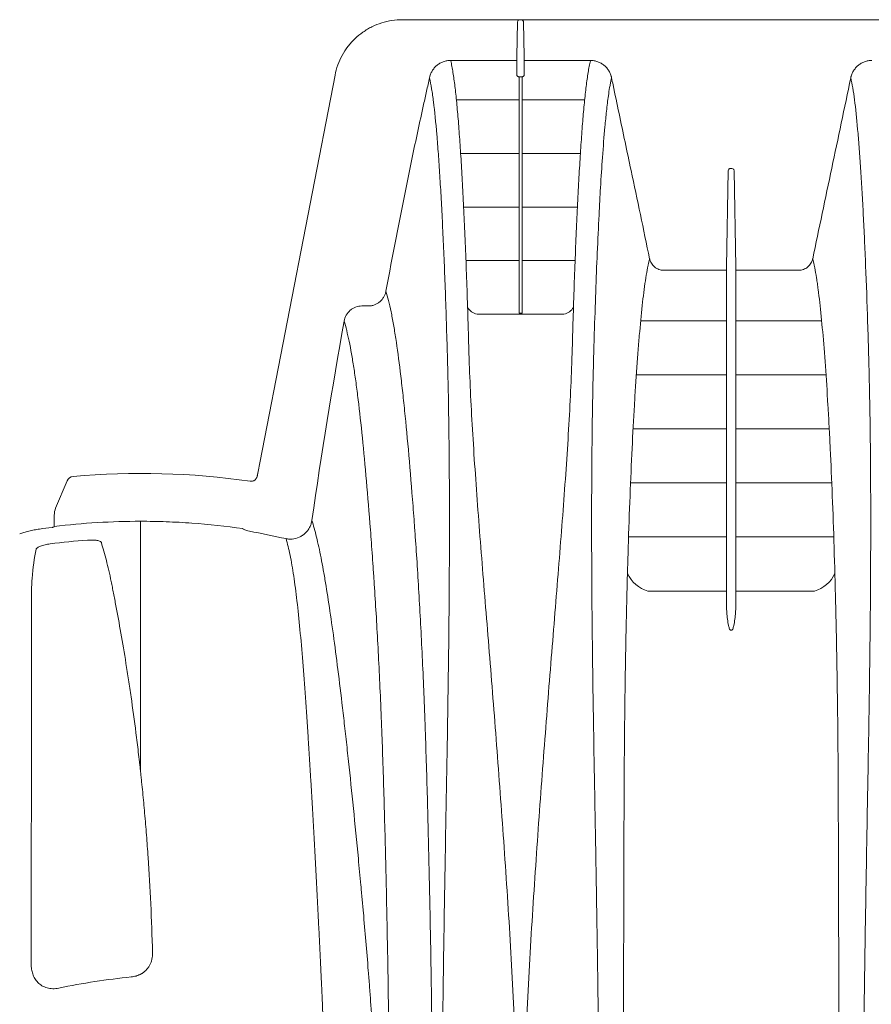
# Model space of a CAD drawing. Units: inches. Extents: x 193 to 406, y -9 to 150.
# Drawn here: x 207 to 219, y 91 to 104 of the extents above; entities that cross this region are included whole.
import ezdxf

# ---------------------------------------------------------------- set-up
doc = ezdxf.new("R2010")
doc.units = ezdxf.units.IN
doc.header["$MEASUREMENT"] = 0

msp = doc.modelspace()

# ---------------------------------------------------------------- linework, layer by layer
at = {"linetype": 'Continuous', "lineweight": 15}
for p, q in [((212.21911, 104.40957), (212.29012, 104.42046)), ((212.29012, 104.42046), (267.66196, 104.42046)), ((213.93744, 103.90932), (213.94584, 104.39054)), ((214.02762, 104.39054), (214.03602, 103.90932)), ((213.0254, 103.86031), (213.93673, 103.86031)), ((214.03673, 103.86031), (214.94852, 103.86031)), ((210.40467, 98.35064), (211.43618, 103.6573)), ((213.96619, 103.63232), (214.00727, 103.63232)), ((216.84225, 102.34193), (216.81923, 101.02327)), ((216.89468, 102.37243), (216.87225, 102.37243)), ((216.92468, 102.34193), (216.94769, 101.02327)), ((215.95594, 100.97464), (216.81854, 100.97464)), ((216.94838, 100.97464), (217.81098, 100.97464)), ((211.80471, 100.48296), (211.89337, 100.48296)), ((214.00742, 100.38561), (213.96604, 100.38561)), ((210.37376, 98.18262), (210.40467, 98.35064)), ((207.75065, 98.07857), (207.59442, 97.70139)), ((207.57539, 97.60574), (207.57539, 97.50961)), ((216.81728, 96.56956), (216.819, 96.56956)), ((216.94792, 96.56956), (216.94964, 96.56956)), ((216.88716, 96.02209), (216.87976, 96.02209))]:
    msp.add_line(p, q, dxfattribs=at)
at = {"lineweight": 15}
for points in [[(213.9662, 103.31596), (213.10537, 103.31596)], [(214.86855, 103.31596), (214.00726, 103.31596)], [(213.96617, 102.57983), (213.16374, 102.57983)], [(214.81018, 102.57983), (214.0073, 102.57983)], [(213.96614, 101.84369), (213.20478, 101.84369)], [(214.76915, 101.84369), (214.00732, 101.84369)], [(213.9661, 101.10756), (213.2365, 101.10756)], [(214.73742, 101.10756), (214.00736, 101.10756)], [(215.63882, 100.27673), (216.81732, 100.27673)], [(218.12811, 100.27673), (216.9496, 100.27673)], [(215.57892, 99.53397), (216.81732, 99.53397)], [(218.188, 99.53397), (216.9496, 99.53397)], [(215.53459, 98.79121), (216.81732, 98.79121)], [(218.23234, 98.79121), (216.9496, 98.79121)], [(215.49999, 98.04845), (216.81732, 98.04845)], [(218.26693, 98.04845), (216.9496, 98.04845)], [(215.4726, 97.3057), (216.81732, 97.3057)], [(218.29432, 97.3057), (216.9496, 97.3057)]]:
    msp.add_lwpolyline(points, dxfattribs=at)
for points in [[(213.25908, 100.46376, 0.23053054), (213.39047, 100.37143), (214.58299, 100.37143, 0.22853165), (214.71484, 100.4638, 0.22853165)], [(216.81903, 96.56294), (215.73906, 96.56296, -0.22634382), (215.45744, 96.80409)], [(216.94789, 96.56294), (218.02796, 96.56296, 0.22813491), (218.30943, 96.80501)]]:
    msp.add_lwpolyline(points, format="xyb", dxfattribs=at)
at = {"linetype": 'Continuous', "lineweight": 15}
for centre, radius, start, end in [((208.76196, 87.54546), 10.635, 81.846139, 95.004025), ((207.84304, 98.0403), 0.1, 95.004025, 157.5), ((207.82535, 97.60574), 0.24996, 157.49997, 180.00003)]:
    msp.add_arc(centre, radius, start, end, dxfattribs=at)
for points, knots in [([(212.21911, 104.40957), (212.12271, 104.3948), (212.03121, 104.36584), (211.92272, 104.31228), (211.90133, 104.30066), (211.85987, 104.27605), (211.83971, 104.26302), (211.78089, 104.22173), (211.7439, 104.19133), (211.69174, 104.1413), (211.67486, 104.1238), (211.64268, 104.0878), (211.62736, 104.06928), (211.58368, 104.01216), (211.55756, 103.97203), (211.51138, 103.88758), (211.49125, 103.84295), (211.45839, 103.75185), (211.44548, 103.70516), (211.43618, 103.6573)], [0, 0, 0, 0, 0.25, 0.25, 0.3125, 0.3125, 0.375, 0.375, 0.5, 0.5, 0.5625, 0.5625, 0.625, 0.625, 0.75, 0.75, 0.875, 0.875, 1, 1, 1, 1]), ([(213.97583, 104.42046), (213.97189, 104.42046), (213.96802, 104.41967), (213.96079, 104.41665), (213.95749, 104.41441), (213.94924, 104.40613), (213.94598, 104.39842), (213.94584, 104.39054)], [0, 0, 0, 0, 0.25, 0.25, 0.5, 0.5, 1, 1, 1, 1]), ([(214.02762, 104.39054), (214.02755, 104.39448), (214.02674, 104.39834), (214.0237, 104.40557), (214.02149, 104.40887), (214.01323, 104.41717), (214.00552, 104.42046), (213.99763, 104.42046)], [0, 0, 0, 0, 0.25, 0.25, 0.5, 0.5, 1, 1, 1, 1]), ([(213.93744, 103.90932), (213.93734, 103.90355), (213.93725, 103.89794), (213.93707, 103.88708), (213.93699, 103.88211), (213.93687, 103.87319), (213.93682, 103.86945), (213.93675, 103.86352), (213.93673, 103.86146), (213.93673, 103.86031)], [0, 0, 0, 0, 0.25, 0.25, 0.5, 0.5, 0.75, 0.75, 1, 1, 1, 1]), ([(214.03602, 103.90932), (214.03612, 103.90355), (214.03621, 103.89794), (214.03639, 103.88708), (214.03647, 103.88211), (214.0366, 103.87319), (214.03665, 103.86945), (214.03671, 103.86352), (214.03673, 103.86146), (214.03673, 103.86031)], [0, 0, 0, 0, 0.25, 0.25, 0.5, 0.5, 0.75, 0.75, 1, 1, 1, 1]), ([(212.73506, 103.62034), (212.73592, 103.62448), (212.73689, 103.62871), (212.73896, 103.63697), (212.74008, 103.64107), (212.74368, 103.65327), (212.74641, 103.66127), (212.75554, 103.6849), (212.76291, 103.70013), (212.77597, 103.72218), (212.78066, 103.72938), (212.79055, 103.74324), (212.79576, 103.74992), (212.81218, 103.76926), (212.82419, 103.7812), (212.84385, 103.79762), (212.8507, 103.80285), (212.86467, 103.81259), (212.87183, 103.81714), (212.89383, 103.8298), (212.90918, 103.83696), (212.93328, 103.84571), (212.94149, 103.84829), (212.95796, 103.85267), (212.97455, 103.85632), (212.99137, 103.85851), (213.00407, 103.8596), (213.00831, 103.85987), (213.01684, 103.86023), (213.02119, 103.86032), (213.02541, 103.86031)], [0, 0, 0, 0, 0.03125, 0.03125, 0.0625, 0.0625, 0.125, 0.125, 0.25, 0.25, 0.3125, 0.3125, 0.375, 0.375, 0.5, 0.5, 0.5625, 0.5625, 0.625, 0.625, 0.75, 0.75, 0.8125, 0.8125, 0.875, 0.9375, 0.9375, 0.96875, 0.96875, 1, 1, 1, 1]), ([(213.0254, 103.86031), (213.02597, 103.8581), (213.03249, 103.83231), (213.04369, 103.77981), (213.058, 103.69625), (213.07176, 103.60446), (213.08476, 103.50449), (213.10132, 103.36043), (213.12078, 103.16036), (213.14279, 102.88894), (213.16378, 102.58686), (213.18373, 102.25519), (213.20269, 101.89475), (213.22058, 101.50638), (213.23747, 101.09123), (213.25331, 100.65046), (213.26428, 100.30138), (213.27124, 100.06132), (213.27455, 99.93986), (213.27822, 99.81697), (213.28631, 99.56839), (213.30293, 99.18522), (213.33302, 98.65342), (213.36972, 98.10188), (213.41185, 97.53184), (213.45805, 96.94454), (213.50703, 96.34115), (213.5575, 95.72284), (213.60832, 95.09068), (213.67513, 94.23079), (213.7568, 93.1269), (213.83204, 91.99199), (213.88415, 91.06984), (213.92925, 90.13973), (213.96279, 89.19998), (213.98143, 88.25526), (213.98482, 87.78206), (213.98484, 87.54546)], [0.014146399, 0.014146399, 0.014146399, 0.014146399, 0.015625, 0.03125, 0.046875, 0.0625, 0.078125, 0.09375, 0.125, 0.15625, 0.1875, 0.21875, 0.25, 0.28125, 0.3125, 0.34375, 0.375, 0.3828125, 0.390625, 0.3984375, 0.40625, 0.4375, 0.46875, 0.5, 0.53125, 0.5625, 0.59375, 0.625, 0.65625, 0.6875, 0.75, 0.8125, 0.84375, 0.875, 0.9375, 0.96875, 1, 1, 1, 1]), ([(213.98909, 87.54546), (213.9891, 87.78206), (213.99249, 88.25526), (214.01113, 89.19998), (214.04467, 90.13973), (214.08978, 91.06984), (214.14188, 91.99199), (214.21712, 93.1269), (214.29879, 94.23079), (214.3656, 95.09068), (214.41642, 95.72284), (214.46689, 96.34115), (214.51588, 96.94454), (214.56207, 97.53184), (214.6042, 98.10188), (214.64091, 98.65342), (214.671, 99.18522), (214.68761, 99.56839), (214.6957, 99.81697), (214.69937, 99.93986), (214.70268, 100.06132), (214.70964, 100.30138), (214.72062, 100.65046), (214.73646, 101.09123), (214.75334, 101.50638), (214.77123, 101.89475), (214.7902, 102.25519), (214.81014, 102.58686), (214.83113, 102.88894), (214.85315, 103.16036), (214.87261, 103.36043), (214.88916, 103.50449), (214.90216, 103.60446), (214.91592, 103.69625), (214.93023, 103.77981), (214.94143, 103.83231), (214.94795, 103.8581), (214.94852, 103.86031)], [0.014146399, 0.014146399, 0.014146399, 0.014146399, 0.045396399, 0.076646399, 0.139146399, 0.170396399, 0.201646399, 0.264146399, 0.326646399, 0.357896399, 0.389146399, 0.420396399, 0.451646399, 0.482896399, 0.514146399, 0.545396399, 0.576646399, 0.607896399, 0.615708899, 0.623521399, 0.631333899, 0.639146399, 0.670396399, 0.701646399, 0.732896399, 0.764146399, 0.795396399, 0.826646399, 0.857896399, 0.889146399, 0.920396399, 0.936021399, 0.951646399, 0.967271399, 0.982896399, 0.998521399, 1, 1, 1, 1]), ([(214.94851, 103.86031), (214.95275, 103.86032), (214.95708, 103.86023), (214.96561, 103.85987), (214.96986, 103.8596), (214.98256, 103.85851), (214.99937, 103.85632), (215.01596, 103.85267), (215.03243, 103.84829), (215.04064, 103.84571), (215.06474, 103.83696), (215.08009, 103.8298), (215.10209, 103.81714), (215.10926, 103.81259), (215.12323, 103.80285), (215.13007, 103.79762), (215.14973, 103.7812), (215.16174, 103.76926), (215.17817, 103.74992), (215.18338, 103.74324), (215.19326, 103.72938), (215.19795, 103.72218), (215.21102, 103.70013), (215.21838, 103.6849), (215.22752, 103.66127), (215.23024, 103.65327), (215.23384, 103.64107), (215.23496, 103.63697), (215.23703, 103.62871), (215.238, 103.62449), (215.23886, 103.62034)], [0, 0, 0, 0, 0.03125, 0.03125, 0.0625, 0.0625, 0.125, 0.1875, 0.1875, 0.25, 0.25, 0.375, 0.375, 0.4375, 0.4375, 0.5, 0.5, 0.625, 0.625, 0.6875, 0.6875, 0.75, 0.75, 0.875, 0.875, 0.9375, 0.9375, 0.96875, 0.96875, 1, 1, 1, 1]), ([(218.52806, 103.62034), (218.52892, 103.62449), (218.52989, 103.62871), (218.53197, 103.63698), (218.53309, 103.64108), (218.53669, 103.6533), (218.53942, 103.66132), (218.54859, 103.68501), (218.55602, 103.70036), (218.57352, 103.72982), (218.58339, 103.74363), (218.60533, 103.76942), (218.61746, 103.78146), (218.64377, 103.80337), (218.6577, 103.81305), (218.67972, 103.8257), (218.68725, 103.8296), (218.70269, 103.83677), (218.71065, 103.84005), (218.73476, 103.84876), (218.75111, 103.85308), (218.77604, 103.85742), (218.78442, 103.85851), (218.79709, 103.8596), (218.80133, 103.85987), (218.80984, 103.86023), (218.81418, 103.86032), (218.81841, 103.86031)], [0, 0, 0, 0, 0.03125, 0.03125, 0.0625, 0.0625, 0.125, 0.125, 0.25, 0.25, 0.375, 0.375, 0.5, 0.5, 0.625, 0.625, 0.6875, 0.6875, 0.75, 0.75, 0.875, 0.875, 0.9375, 0.9375, 0.96875, 0.96875, 1, 1, 1, 1]), ([(212.13669, 100.68695), (212.22721, 101.1777), (212.32216, 101.66756), (212.47154, 102.40096), (212.52248, 102.64519), (212.60083, 103.01116), (212.62733, 103.13307), (212.66768, 103.31581), (212.68123, 103.3767), (212.70843, 103.49846), (212.72219, 103.55931), (212.73506, 103.62034)], [0, 0, 0, 0, 0.5, 0.5, 0.75, 0.75, 0.875, 0.875, 0.9375, 0.9375, 1, 1, 1, 1]), ([(212.896, 87.54546), (212.896, 87.55996), (212.896, 87.57401), (212.896, 87.60237), (212.89602, 87.64493), (212.89609, 87.74429), (212.8962, 87.82954), (212.89651, 88.00014), (212.89681, 88.11402), (212.89799, 88.45599), (212.89914, 88.68442), (212.90356, 89.37033), (212.90776, 89.82846), (212.91812, 90.74203), (212.92431, 91.19726), (212.93797, 92.10177), (212.9454, 92.55093), (212.95686, 93.21591), (212.96075, 93.43609), (212.96857, 93.87265), (212.97256, 94.08892), (212.98396, 94.73215), (212.99083, 95.15353), (213.00143, 95.98129), (213.00523, 96.38765), (213.00952, 97.17791), (213.01001, 97.56198), (213.00723, 98.30191), (213.00397, 98.65767), (212.99595, 99.16676), (212.99274, 99.33241), (212.98708, 99.57399), (212.98507, 99.65339), (212.9808, 99.80992), (212.97857, 99.88708), (212.97181, 100.11589), (212.96713, 100.26451), (212.95741, 100.55418), (212.95237, 100.69526), (212.94196, 100.96952), (212.93658, 101.10271), (212.92549, 101.36073), (212.9141, 101.61017), (212.90206, 101.8424), (212.8897, 102.06603), (212.88335, 102.17357), (212.87035, 102.37967), (212.86369, 102.47823), (212.85006, 102.66591), (212.8431, 102.75499), (212.82174, 103.00816), (212.80681, 103.15812), (212.78224, 103.35376), (212.7736, 103.41407), (212.75561, 103.52464), (212.7463, 103.57492), (212.73506, 103.62034)], [0, 0, 0, 0, 0.00195312, 0.00195312, 0.00390625, 0.0078125, 0.015625, 0.015625, 0.03125, 0.03125, 0.0625, 0.0625, 0.125, 0.125, 0.1875, 0.1875, 0.25, 0.25, 0.28125, 0.28125, 0.3125, 0.3125, 0.375, 0.375, 0.4375, 0.4375, 0.5, 0.5, 0.5625, 0.5625, 0.59375, 0.59375, 0.609375, 0.609375, 0.625, 0.625, 0.65625, 0.65625, 0.6875, 0.6875, 0.71875, 0.71875, 0.75, 0.78125, 0.78125, 0.8125, 0.8125, 0.84375, 0.84375, 0.875, 0.875, 0.9375, 0.9375, 0.96875, 0.96875, 1, 1, 1, 1]), ([(213.93673, 103.65589), (213.93673, 103.6538), (213.93783, 103.65177), (213.9413, 103.64774), (213.94371, 103.64574), (213.94929, 103.64183), (213.95245, 103.63991), (213.95913, 103.6361), (213.96268, 103.6342), (213.96619, 103.63232)], [0, 0, 0, 0, 0.25, 0.25, 0.5, 0.5, 0.75, 0.75, 1, 1, 1, 1]), ([(213.96604, 100.38561), (213.96608, 100.76385), (213.9661, 101.11842), (213.96614, 101.77525), (213.96615, 102.07737), (213.96617, 102.62429), (213.96618, 102.86922), (213.9662, 103.29757), (213.96621, 103.48107), (213.96619, 103.63232)], [0, 0, 0, 0, 0.25, 0.25, 0.5, 0.5, 0.75, 0.75, 1, 1, 1, 1]), ([(214.00727, 103.63232), (214.00725, 103.48107), (214.00726, 103.29757), (214.00729, 102.86922), (214.0073, 102.62429), (214.00732, 102.07737), (214.00733, 101.77525), (214.00736, 101.11842), (214.00738, 100.76385), (214.00742, 100.38561)], [0, 0, 0, 0, 0.25, 0.25, 0.5, 0.5, 0.75, 0.75, 1, 1, 1, 1]), ([(214.03673, 103.65589), (214.03673, 103.6538), (214.03564, 103.65177), (214.03216, 103.64774), (214.02975, 103.64574), (214.02417, 103.64183), (214.02101, 103.63991), (214.01433, 103.6361), (214.01078, 103.6342), (214.00727, 103.63232)], [0, 0, 0, 0, 0.25, 0.25, 0.5, 0.5, 0.75, 0.75, 1, 1, 1, 1]), ([(215.23886, 103.62036), (215.23863, 103.61943), (215.23661, 103.6111), (215.23091, 103.58665), (215.22228, 103.54384), (215.20949, 103.47249), (215.19096, 103.35203), (215.16929, 103.17521), (215.14218, 102.89989), (215.11483, 102.55604), (215.08826, 102.14324), (215.06431, 101.70562), (215.03459, 101.06648), (215.01041, 100.4008), (214.99407, 99.84381), (214.98824, 99.63096), (214.98431, 99.46842), (214.98073, 99.30289), (214.97653, 99.08197), (214.97217, 98.79779), (214.96825, 98.44133), (214.9653, 98.01548), (214.96407, 97.50639), (214.96541, 96.92777), (214.96944, 96.31542), (214.97558, 95.71632), (214.98448, 95.07142), (214.99495, 94.43899), (215.00585, 93.84533), (215.01379, 93.40166), (215.02015, 93.03923), (215.0258, 92.70756), (215.03168, 92.35445), (215.03699, 92.02515), (215.04218, 91.69218), (215.04723, 91.35152), (215.05215, 90.99906), (215.05657, 90.65899), (215.05994, 90.37867), (215.06245, 90.15469), (215.06427, 89.98344), (215.06598, 89.8139), (215.06757, 89.64607), (215.06905, 89.47998), (215.07042, 89.31564), (215.07125, 89.20662), (215.07166, 89.15242)], [0, 0, 0, 0, 0.00067901, 0.00605503, 0.01759457, 0.0298695, 0.05144488, 0.08743837, 0.11914238, 0.17245949, 0.21769323, 0.2547223, 0.30237619, 0.3907561, 0.4136899, 0.42491414, 0.43650028, 0.44790581, 0.45912764, 0.48134487, 0.50414836, 0.52754729, 0.56077626, 0.59613604, 0.62869487, 0.66484358, 0.69548093, 0.73347463, 0.76574548, 0.78875778, 0.80246582, 0.82175818, 0.83976892, 0.85649299, 0.87192781, 0.89031516, 0.90803407, 0.9250838, 0.94146396, 0.950102, 0.95864818, 0.96710243, 0.97546473, 0.98373506, 0.99191347, 1, 1, 1, 1]), ([(215.23886, 103.62036), (215.24573, 103.58775), (215.25261, 103.55513), (215.25948, 103.52251), (215.28698, 103.39205), (215.31447, 103.26158), (215.34196, 103.13111), (215.39693, 102.87017), (215.45187, 102.60923), (215.50679, 102.34828), (215.59206, 101.94309), (215.67726, 101.53789), (215.76236, 101.13266)], [0, 0, 0, 0, 0.00254, 0.00254, 0.00254, 0.0127, 0.0127, 0.0127, 0.0330200002, 0.0330200002, 0.0330200002, 0.0645715506, 0.0645715506, 0.0645715506, 0.0645715506]), ([(218.00459, 101.13283), (218.09167, 101.54746), (218.17885, 101.96206), (218.2661, 102.37664), (218.35336, 102.79123), (218.44068, 103.2058), (218.52807, 103.62036)], [0, 0, 0, 0, 0.0322835234, 0.0322835234, 0.0322835234, 0.0645671667, 0.0645671667, 0.0645671667, 0.0645671667]), ([(218.69527, 89.15242), (218.6984, 89.57633), (218.70256, 90.00068), (218.71252, 90.84663), (218.71835, 91.26811), (218.73107, 92.1059), (218.73793, 92.52206), (218.74852, 93.13898), (218.75211, 93.34337), (218.75934, 93.74903), (218.76303, 93.95021), (218.7738, 94.54868), (218.78047, 94.94132), (218.78862, 95.52056), (218.79103, 95.71209), (218.79518, 96.09156), (218.79692, 96.27947), (218.80111, 96.8366), (218.80253, 97.19915), (218.80226, 97.90187), (218.80059, 98.24191), (218.7955, 98.73189), (218.79337, 98.8919), (218.78822, 99.20485), (218.78518, 99.3578), (218.77989, 99.58131), (218.77802, 99.65484), (218.77408, 99.79995), (218.77202, 99.87155), (218.76577, 100.08405), (218.76146, 100.22237), (218.74807, 100.62746), (218.73853, 100.88472), (218.72337, 101.24948), (218.71817, 101.3675), (218.70752, 101.59606), (218.70205, 101.70665), (218.69085, 101.92045), (218.6851, 102.02367), (218.67334, 102.22264), (218.6613, 102.41408), (218.64873, 102.58976), (218.6359, 102.7572), (218.62936, 102.83687), (218.60926, 103.06374), (218.59519, 103.19877), (218.5721, 103.37604), (218.56402, 103.4309), (218.54722, 103.53199), (218.53847, 103.57826), (218.52806, 103.62034)], [0, 0, 0, 0, 0.0625, 0.0625, 0.125, 0.125, 0.1875, 0.1875, 0.21875, 0.21875, 0.25, 0.25, 0.3125, 0.3125, 0.34375, 0.34375, 0.375, 0.375, 0.4375, 0.4375, 0.5, 0.5, 0.53125, 0.53125, 0.5625, 0.5625, 0.578125, 0.578125, 0.59375, 0.59375, 0.625, 0.625, 0.6875, 0.6875, 0.71875, 0.71875, 0.75, 0.75, 0.78125, 0.78125, 0.8125, 0.84375, 0.84375, 0.875, 0.875, 0.9375, 0.9375, 0.96875, 0.96875, 1, 1, 1, 1]), ([(216.87225, 102.37243), (216.86826, 102.37243), (216.86435, 102.37161), (216.85709, 102.36849), (216.85378, 102.36618), (216.84558, 102.3577), (216.84239, 102.34989), (216.84225, 102.34193)], [0, 0, 0, 0, 0.25, 0.25, 0.5, 0.5, 1, 1, 1, 1]), ([(216.92468, 102.34193), (216.92461, 102.34592), (216.92381, 102.3498), (216.92081, 102.35714), (216.91863, 102.3605), (216.9104, 102.36902), (216.90265, 102.37243), (216.89468, 102.37243)], [0, 0, 0, 0, 0.25, 0.25, 0.5, 0.5, 1, 1, 1, 1]), ([(215.40183, 90.08483), (215.40285, 90.74004), (215.40419, 91.38452), (215.40656, 92.3346), (215.40743, 92.64849), (215.40859, 93.03724), (215.40883, 93.11484), (215.40932, 93.26927), (215.40958, 93.34606), (215.41038, 93.57526), (215.41097, 93.72646), (215.41313, 94.1753), (215.41525, 94.46819), (215.4215, 95.04131), (215.42551, 95.32154), (215.43508, 95.86925), (215.44064, 96.13674), (215.45006, 96.52822), (215.45339, 96.65708), (215.45864, 96.8479), (215.46044, 96.91113), (215.46412, 97.03649), (215.466, 97.09856), (215.47559, 97.4059), (215.48388, 97.64219), (215.50162, 98.09594), (215.51106, 98.3134), (215.53103, 98.72955), (215.54156, 98.92823), (215.55815, 99.21199), (215.56381, 99.30417), (215.57542, 99.48381), (215.58137, 99.57128), (215.59049, 99.69853), (215.59356, 99.74028), (215.59975, 99.82224), (215.60911, 99.94295), (215.61871, 100.05701), (215.63824, 100.27637), (215.65169, 100.41097), (215.67975, 100.65709), (215.69438, 100.76859), (215.71803, 100.91843), (215.72621, 100.96547), (215.74324, 101.05365), (215.75218, 101.09478), (215.76232, 101.13284)], [0, 0, 0, 0, 0.125, 0.125, 0.1875, 0.1875, 0.203125, 0.203125, 0.21875, 0.21875, 0.25, 0.25, 0.3125, 0.3125, 0.375, 0.375, 0.4375, 0.4375, 0.46875, 0.46875, 0.484375, 0.484375, 0.5, 0.5, 0.5625, 0.5625, 0.625, 0.625, 0.6875, 0.6875, 0.71875, 0.71875, 0.75, 0.75, 0.765625, 0.765625, 0.78125, 0.8125, 0.8125, 0.875, 0.875, 0.9375, 0.9375, 0.96875, 0.96875, 1, 1, 1, 1]), ([(215.76233, 101.13284), (215.76292, 101.13011), (215.76358, 101.12732), (215.765, 101.12186), (215.76576, 101.11915), (215.76822, 101.11109), (215.77007, 101.10581), (215.77626, 101.09023), (215.78124, 101.08019), (215.79296, 101.06085), (215.79965, 101.05166), (215.81433, 101.03469), (215.82236, 101.02684), (215.83988, 101.01244), (215.84922, 101.00602), (215.86872, 100.99492), (215.87893, 100.9902), (215.9003, 100.98249), (215.91122, 100.97959), (215.9278, 100.97667), (215.93336, 100.97593), (215.94177, 100.97518), (215.94458, 100.97498), (215.95023, 100.97472), (215.95311, 100.97465), (215.9559, 100.97464)], [0, 0, 0, 0, 0.03125, 0.03125, 0.0625, 0.0625, 0.125, 0.125, 0.25, 0.25, 0.375, 0.375, 0.5, 0.5, 0.625, 0.625, 0.75, 0.75, 0.875, 0.875, 0.9375, 0.9375, 0.96875, 0.96875, 1, 1, 1, 1]), ([(216.81923, 101.02327), (216.81903, 101.01203), (216.81886, 101.00112), (216.81861, 100.9835), (216.81854, 100.97726), (216.81854, 100.97464)], [0, 0, 0, 0, 0.5, 0.5, 1, 1, 1, 1]), ([(216.94769, 101.02327), (216.94789, 101.01203), (216.94806, 101.00112), (216.94831, 100.9835), (216.94838, 100.97726), (216.94838, 100.97464)], [0, 0, 0, 0, 0.5, 0.5, 1, 1, 1, 1]), ([(217.81102, 100.97464), (217.81663, 100.97466), (217.82235, 100.97493), (217.83356, 100.97593), (217.83912, 100.97667), (217.85569, 100.97959), (217.86661, 100.98249), (217.89867, 100.99405), (217.91821, 101.00518), (217.9533, 101.03402), (217.96797, 101.05098), (217.98565, 101.08011), (217.99064, 101.09018), (217.99685, 101.10579), (217.9987, 101.11108), (218.00198, 101.12183), (218.00342, 101.12737), (218.0046, 101.13284)], [0, 0, 0, 0, 0.0625, 0.0625, 0.125, 0.125, 0.25, 0.25, 0.5, 0.5, 0.75, 0.75, 0.875, 0.875, 0.9375, 0.9375, 1, 1, 1, 1]), ([(218.0046, 101.13284), (218.01471, 101.09493), (218.02363, 101.0539), (218.04067, 100.96572), (218.04887, 100.91858), (218.06075, 100.84333), (218.06463, 100.81749), (218.07229, 100.76428), (218.07605, 100.73692), (218.08718, 100.65274), (218.09439, 100.59378), (218.11549, 100.40844), (218.12892, 100.27365), (218.15488, 99.98182), (218.16737, 99.82477), (218.19151, 99.48812), (218.20312, 99.30844), (218.21977, 99.0238), (218.22518, 98.9264), (218.23574, 98.72709), (218.24088, 98.62514), (218.25588, 98.31241), (218.26532, 98.0948), (218.28303, 97.64146), (218.2913, 97.40567), (218.3066, 96.91592), (218.3136, 96.66212), (218.32619, 96.13987), (218.33177, 95.8716), (218.34138, 95.32098), (218.34541, 95.03843), (218.35166, 94.46115), (218.35377, 94.16639), (218.35668, 93.56627), (218.3576, 93.26092), (218.35945, 92.64165), (218.36032, 92.3268), (218.36191, 91.6935), (218.36263, 91.37468), (218.36395, 90.73288), (218.36455, 90.40989), (218.36507, 90.08486)], [0, 0, 0, 0, 0.03125, 0.03125, 0.0625, 0.0625, 0.078125, 0.078125, 0.09375, 0.09375, 0.125, 0.125, 0.1875, 0.1875, 0.25, 0.25, 0.3125, 0.3125, 0.34375, 0.34375, 0.375, 0.375, 0.4375, 0.4375, 0.5, 0.5, 0.5625, 0.5625, 0.625, 0.625, 0.6875, 0.6875, 0.75, 0.75, 0.8125, 0.8125, 0.875, 0.875, 0.9375, 0.9375, 1, 1, 1, 1]), ([(216.81854, 100.97464), (216.81852, 100.89257), (216.8185, 100.79669), (216.81846, 100.57836), (216.81843, 100.45591), (216.81838, 100.18495), (216.81834, 100.03643), (216.81827, 99.71336), (216.81823, 99.53881), (216.81817, 99.30403), (216.81816, 99.25621), (216.81813, 99.15917), (216.81812, 99.10993), (216.81808, 98.96012), (216.81805, 98.85742), (216.81796, 98.54094), (216.8179, 98.31879), (216.81781, 98.02719), (216.81779, 97.96817), (216.81775, 97.84899), (216.81773, 97.78879), (216.81767, 97.60641), (216.81763, 97.48243), (216.8175, 97.10337), (216.8174, 96.84119), (216.81728, 96.56956)], [0, 0, 0, 0, 0.125, 0.125, 0.25, 0.25, 0.375, 0.375, 0.5, 0.5, 0.53125, 0.53125, 0.5625, 0.5625, 0.625, 0.625, 0.75, 0.75, 0.78125, 0.78125, 0.8125, 0.8125, 0.875, 0.875, 1, 1, 1, 1]), ([(216.94838, 100.97464), (216.9484, 100.89257), (216.94842, 100.79669), (216.94846, 100.57836), (216.94849, 100.45591), (216.94855, 100.18495), (216.94858, 100.03643), (216.94865, 99.71336), (216.9487, 99.53881), (216.94876, 99.30403), (216.94877, 99.25621), (216.94879, 99.15917), (216.9488, 99.10993), (216.94884, 98.96012), (216.94887, 98.85742), (216.94896, 98.54094), (216.94902, 98.31879), (216.94911, 98.02719), (216.94913, 97.96817), (216.94917, 97.84899), (216.94919, 97.78879), (216.94925, 97.60641), (216.94929, 97.48243), (216.94943, 97.10337), (216.94953, 96.84119), (216.94964, 96.56956)], [0, 0, 0, 0, 0.125, 0.125, 0.25, 0.25, 0.375, 0.375, 0.5, 0.5, 0.53125, 0.53125, 0.5625, 0.5625, 0.625, 0.625, 0.75, 0.75, 0.78125, 0.78125, 0.8125, 0.8125, 0.875, 0.875, 1, 1, 1, 1]), ([(211.89337, 100.48296), (211.90785, 100.48299), (211.92212, 100.48429), (211.95023, 100.48932), (211.96414, 100.49306), (211.99127, 100.50301), (212.00422, 100.5091), (212.02892, 100.52344), (212.04076, 100.53175), (212.06282, 100.55032), (212.07291, 100.56045), (212.09128, 100.58233), (212.09963, 100.59421), (212.11407, 100.61908), (212.12016, 100.632), (212.13013, 100.65879), (212.13401, 100.67273), (212.13669, 100.68695)], [0, 0, 0, 0, 0.125, 0.125, 0.25, 0.25, 0.375, 0.375, 0.5, 0.5, 0.625, 0.625, 0.75, 0.75, 0.875, 0.875, 1, 1, 1, 1]), ([(212.78736, 87.54546), (212.7874, 87.94012), (212.78644, 88.33209), (212.78254, 89.1108), (212.77963, 89.49755), (212.77191, 90.26584), (212.76712, 90.64739), (212.76009, 91.12103), (212.75863, 91.21537), (212.75562, 91.40291), (212.75407, 91.49617), (212.74927, 91.77444), (212.74588, 91.95794), (212.73516, 92.50254), (212.72729, 92.85773), (212.71029, 93.55276), (212.70118, 93.8926), (212.68574, 94.3909), (212.6803, 94.55508), (212.67162, 94.79847), (212.66864, 94.87911), (212.66248, 95.03944), (212.65931, 95.11909), (212.64301, 95.51353), (212.62858, 95.81803), (212.60531, 96.25859), (212.59726, 96.40284), (212.58067, 96.68535), (212.57212, 96.82361), (212.55455, 97.09419), (212.54553, 97.22658), (212.53404, 97.38759), (212.53173, 97.41958), (212.52708, 97.48314), (212.52473, 97.51466), (212.51774, 97.60889), (212.51306, 97.67086), (212.48962, 97.97655), (212.47071, 98.20778), (212.43235, 98.64425), (212.41294, 98.84948), (212.38349, 99.13801), (212.37361, 99.23096), (212.35867, 99.36553), (212.35367, 99.40957), (212.34362, 99.49604), (212.33858, 99.53842), (212.31329, 99.74573), (212.29279, 99.89722), (212.26121, 100.1033), (212.25053, 100.16847), (212.22881, 100.29176), (212.21778, 100.34979), (212.18411, 100.51288), (212.16086, 100.6071), (212.13669, 100.68695)], [0, 0, 0, 0, 0.0625, 0.0625, 0.125, 0.125, 0.1875, 0.1875, 0.203125, 0.203125, 0.21875, 0.21875, 0.25, 0.25, 0.3125, 0.3125, 0.375, 0.375, 0.40625, 0.40625, 0.421875, 0.421875, 0.4375, 0.4375, 0.5, 0.5, 0.53125, 0.53125, 0.5625, 0.5625, 0.59375, 0.59375, 0.6015625, 0.6015625, 0.609375, 0.609375, 0.625, 0.625, 0.6875, 0.6875, 0.75, 0.75, 0.78125, 0.78125, 0.796875, 0.796875, 0.8125, 0.8125, 0.875, 0.875, 0.90625, 0.90625, 0.9375, 0.9375, 1, 1, 1, 1]), ([(211.56187, 100.27548), (211.56691, 100.30425), (211.57652, 100.33145), (211.60508, 100.38242), (211.62328, 100.40482), (211.65647, 100.43344), (211.66821, 100.44186), (211.69301, 100.45653), (211.70615, 100.4628), (211.74717, 100.478), (211.77546, 100.48303), (211.80471, 100.48296)], [0, 0, 0, 0, 0.25, 0.25, 0.5, 0.5, 0.625, 0.625, 0.75, 0.75, 1, 1, 1, 1]), ([(211.56187, 100.27548), (211.58547, 100.19661), (211.60825, 100.10381), (211.64128, 99.94353), (211.65209, 99.88663), (211.67335, 99.76612), (211.6838, 99.70246), (211.70441, 99.56836), (211.71458, 99.49791), (211.72966, 99.38708), (211.73467, 99.34929), (211.74462, 99.27197), (211.74958, 99.23242), (211.77423, 99.03075), (211.79348, 98.85694), (211.8314, 98.48456), (211.85013, 98.28599), (211.88688, 97.86387), (211.90498, 97.64023), (211.93185, 97.28535), (211.94075, 97.16381), (211.95401, 96.97651), (211.95841, 96.9132), (211.96717, 96.78518), (211.97153, 96.72046), (211.98451, 96.52413), (211.99292, 96.3901), (212.00922, 96.1164), (212.01711, 95.97681), (212.03993, 95.55045), (212.05405, 95.25585), (212.06994, 94.87435), (212.07303, 94.79738), (212.07904, 94.6421), (212.08195, 94.56392), (212.09044, 94.32812), (212.09575, 94.16907), (212.11086, 93.68648), (212.11982, 93.35747), (212.1365, 92.68491), (212.1442, 92.34137), (212.15818, 91.6394), (212.16444, 91.28099), (212.1713, 90.82322), (212.17263, 90.7312), (212.17517, 90.54707), (212.17638, 90.45485), (212.17987, 90.17774), (212.18199, 89.99238), (212.18764, 89.43448), (212.19047, 89.06012), (212.19425, 88.30649), (212.19517, 87.92723), (212.19511, 87.54546)], [0, 0, 0, 0, 0.0625, 0.0625, 0.09375, 0.09375, 0.125, 0.125, 0.15625, 0.15625, 0.171875, 0.171875, 0.1875, 0.1875, 0.25, 0.25, 0.3125, 0.3125, 0.375, 0.375, 0.40625, 0.40625, 0.421875, 0.421875, 0.4375, 0.4375, 0.46875, 0.46875, 0.5, 0.5, 0.5625, 0.5625, 0.578125, 0.578125, 0.59375, 0.59375, 0.625, 0.625, 0.6875, 0.6875, 0.75, 0.75, 0.8125, 0.8125, 0.828125, 0.828125, 0.84375, 0.84375, 0.875, 0.875, 0.9375, 0.9375, 1, 1, 1, 1]), ([(210.37376, 98.18262), (210.37347, 98.18102), (210.37288, 98.17783), (210.37195, 98.17284), (210.37099, 98.16773), (210.36967, 98.16075), (210.36797, 98.15179), (210.36656, 98.14451), (210.36585, 98.14087)], [0, 0, 0, 0, 0.12521016, 0.2499435, 0.37473824, 0.50013179, 0.74994354, 1, 1, 1, 1]), ([(210.27034, 98.07294), (210.27572, 98.07217), (210.28109, 98.07193), (210.28847, 98.07228), (210.2905, 98.07245), (210.29253, 98.07269)], [0, 0, 0, 0, 0.000408277479, 0.000408277479, 0.000562947148, 0.000562947148, 0.000562947148, 0.000562947148]), ([(210.36585, 98.14087), (210.36482, 98.13555), (210.36327, 98.13032), (210.35922, 98.12027), (210.35674, 98.11551), (210.35093, 98.10649), (210.34754, 98.1022), (210.34009, 98.09442), (210.33603, 98.09092), (210.32727, 98.08469), (210.32252, 98.08195), (210.31275, 98.0775), (210.30768, 98.07575), (210.29918, 98.07369), (210.29586, 98.07309), (210.29253, 98.07269)], [0.00056294715, 0.00056294715, 0.00056294715, 0.00056294715, 0.00097122463, 0.00097122463, 0.00137950211, 0.00137950211, 0.00178777959, 0.00178777959, 0.00219605707, 0.00219605707, 0.00260433455, 0.00260433455, 0.00301261202, 0.00301261202, 0.00326621984, 0.00326621984, 0.00326621984, 0.00326621984]), ([(207.57453, 97.45001), (207.57455, 97.45031), (207.57461, 97.45094), (207.5747, 97.45237), (207.57478, 97.45422), (207.57487, 97.45654), (207.57494, 97.45936), (207.57502, 97.46268), (207.57508, 97.46649), (207.57516, 97.47152), (207.57526, 97.47883), (207.57533, 97.48786), (207.57537, 97.49682), (207.57538, 97.50377), (207.57539, 97.50785), (207.57539, 97.50961)], [0, 0, 0, 0, 0.05477285, 0.11196252, 0.17151119, 0.23332215, 0.29725673, 0.36313261, 0.43072393, 0.49976358, 0.60615992, 0.74978529, 0.85431276, 0.93728999, 1, 1, 1, 1]), ([(208.76196, 97.5219), (208.76196, 97.4725), (208.76196, 97.34406), (208.76196, 97.07746), (208.76196, 96.72321), (208.76196, 96.29757), (208.76196, 95.80445), (208.76196, 95.2462), (208.76196, 94.66785), (208.76196, 94.26272), (208.76196, 94.0764)], [0.00882223, 0.00882223, 0.00882223, 0.00882223, 0.0625, 0.125, 0.1875, 0.25, 0.3125, 0.375, 0.4375, 0.487940377, 0.487940377, 0.487940377, 0.487940377]), ([(210.16881, 97.42097), (209.9357, 97.45445), (209.70191, 97.47963), (209.3502, 97.50493), (209.23279, 97.51128), (208.99764, 97.51977), (208.87993, 97.52186), (208.76196, 97.5219)], [0, 0, 0, 0, 0.5, 0.5, 0.75, 0.75, 1, 1, 1, 1]), ([(210.84588, 97.2774), (210.87968, 97.28001), (210.91215, 97.28822), (210.95857, 97.30886), (210.97324, 97.31696), (211.00104, 97.33552), (211.01422, 97.34602), (211.03878, 97.36928), (211.04991, 97.38179), (211.06999, 97.40852), (211.07898, 97.42282), (211.09448, 97.45283), (211.10089, 97.46828), (211.10856, 97.4921), (211.11079, 97.50014), (211.11365, 97.51238), (211.11452, 97.51648), (211.1161, 97.52475), (211.11681, 97.52896), (211.11742, 97.53309)], [0, 0, 0, 0, 0.25, 0.25, 0.375, 0.375, 0.5, 0.5, 0.625, 0.625, 0.75, 0.75, 0.875, 0.875, 0.9375, 0.9375, 0.96875, 0.96875, 1, 1, 1, 1]), ([(211.11742, 97.53309), (211.139, 97.46685), (211.1603, 97.39055), (211.20237, 97.21858), (211.22312, 97.12304), (211.2541, 96.96579), (211.26441, 96.91101), (211.28499, 96.79693), (211.29524, 96.73774), (211.32591, 96.5541), (211.34626, 96.42349), (211.3871, 96.14619), (211.40758, 95.99943), (211.44894, 95.68945), (211.46983, 95.52624), (211.51228, 95.18307), (211.54457, 94.91297), (211.58294, 94.57391), (211.59953, 94.42329), (211.61061, 94.32167), (211.61617, 94.27026), (211.64395, 94.01108), (211.66621, 93.79615), (211.71109, 93.35108), (211.73371, 93.12074), (211.76801, 92.76252), (211.77951, 92.64096), (211.79689, 92.45539), (211.80271, 92.39301), (211.8143, 92.26708), (211.82008, 92.20353), (211.84885, 91.88279), (211.87152, 91.61641), (211.89907, 91.2704), (211.90453, 91.2006), (211.91534, 91.06007), (211.92068, 90.98936), (211.9365, 90.77568), (211.9468, 90.63118), (211.96675, 90.33757), (211.97642, 90.18846), (211.99501, 89.88508), (212.01287, 89.57648), (212.0286, 89.25539), (212.03938, 89.00913), (212.0428, 88.92618), (212.04919, 88.75938), (212.05216, 88.67541), (212.0603, 88.42167), (212.06471, 88.25001), (212.06929, 87.98861), (212.07049, 87.90084), (212.0717, 87.76822), (212.07216, 87.70168), (212.07242, 87.62366), (212.07248, 87.58455), (212.07249, 87.56776), (212.07249, 87.55937), (212.07249, 87.55657), (212.07249, 87.55097), (212.07249, 87.548), (212.07249, 87.54546)], [0, 0, 0, 0, 0.0625, 0.0625, 0.125, 0.125, 0.15625, 0.15625, 0.1875, 0.1875, 0.25, 0.25, 0.3125, 0.3125, 0.375, 0.375, 0.4375, 0.46875, 0.484375, 0.484375, 0.5, 0.5, 0.5625, 0.5625, 0.625, 0.625, 0.65625, 0.65625, 0.671875, 0.671875, 0.6875, 0.6875, 0.75, 0.75, 0.765625, 0.765625, 0.78125, 0.78125, 0.8125, 0.8125, 0.84375, 0.84375, 0.875, 0.90625, 0.90625, 0.921875, 0.921875, 0.9375, 0.9375, 0.96875, 0.96875, 0.984375, 0.984375, 0.9921875, 0.99609375, 0.99804688, 0.99902344, 0.99902344, 0.99951172, 0.99951172, 1, 1, 1, 1]), ([(207.37369, 97.41481), (207.34765, 97.41111), (207.32216, 97.40689), (207.28469, 97.39982), (207.27233, 97.39734), (207.24788, 97.39213), (207.23578, 97.38939), (207.20067, 97.38099), (207.17857, 97.37508), (207.14734, 97.36575), (207.1372, 97.36255), (207.11786, 97.35607), (207.10867, 97.3528), (207.09993, 97.3495)], [0, 0, 0, 0, 0.25, 0.25, 0.375, 0.375, 0.5, 0.5, 0.75, 0.75, 0.875, 0.875, 1, 1, 1, 1]), ([(207.54421, 97.43757), (207.54817, 97.43807), (207.55204, 97.43869), (207.55924, 97.44012), (207.56253, 97.44093), (207.57077, 97.44342), (207.57407, 97.44519), (207.5742, 97.44663)], [0, 0, 0, 0, 0.25, 0.25, 0.5, 0.5, 1, 1, 1, 1]), ([(210.25906, 97.38668), (210.24485, 97.38949), (210.23288, 97.3923), (210.21181, 97.39786), (210.20274, 97.40064), (210.18727, 97.40617), (210.18087, 97.40893), (210.17386, 97.41309), (210.17197, 97.41447), (210.16933, 97.41725), (210.16859, 97.41865), (210.16872, 97.42004)], [0, 0, 0, 0, 0.25, 0.25, 0.5, 0.5, 0.75, 0.75, 0.875, 0.875, 1, 1, 1, 1]), ([(208.22328, 97.22824), (208.22232, 97.2314), (208.22033, 97.23443), (208.21427, 97.24019), (208.21017, 97.24296), (208.1999, 97.24809), (208.19382, 97.25042), (208.17979, 97.25462), (208.17173, 97.2565), (208.15414, 97.25966), (208.14465, 97.26094), (208.12433, 97.2629), (208.11339, 97.26358), (208.091, 97.26429), (208.07947, 97.26432), (208.05577, 97.26377), (208.04364, 97.26317), (208.03151, 97.26228)], [0, 0, 0, 0, 0.125, 0.125, 0.25, 0.25, 0.375, 0.375, 0.5, 0.5, 0.625, 0.625, 0.75, 0.75, 0.875, 0.875, 1, 1, 1, 1]), ([(210.76324, 97.28278), (210.76999, 97.28136), (210.7769, 97.28017), (210.79061, 97.2783), (210.79748, 97.2776), (210.81814, 97.27625), (210.83198, 97.27632), (210.84588, 97.2774)], [0, 0, 0, 0, 0.25, 0.25, 0.5, 0.5, 1, 1, 1, 1]), ([(211.33424, 87.54546), (211.33425, 87.55036), (211.33425, 87.55551), (211.33425, 87.56565), (211.33425, 87.58084), (211.33424, 87.61629), (211.3342, 87.6871), (211.3341, 87.74767), (211.33382, 87.8686), (211.33352, 87.94894), (211.33229, 88.18904), (211.33098, 88.34786), (211.3282, 88.5841), (211.32714, 88.66253), (211.32475, 88.81878), (211.32342, 88.89672), (211.31906, 89.12872), (211.31227, 89.43279), (211.30385, 89.72754), (211.2948, 90.01823), (211.29, 90.16154), (211.27993, 90.44444), (211.27465, 90.58403), (211.26642, 90.79093), (211.26362, 90.85947), (211.25791, 90.99584), (211.255, 91.06366), (211.24025, 91.40022), (211.22788, 91.66047), (211.20267, 92.1635), (211.1897, 92.40654), (211.16454, 92.87704), (211.1522, 93.10451), (211.12771, 93.54491), (211.11558, 93.75802), (211.10024, 94.0154), (211.09716, 94.06646), (211.091, 94.16748), (211.08177, 94.31733), (211.06028, 94.65529), (211.04188, 94.92546), (211.01727, 95.26926), (211.00496, 95.43302), (210.97992, 95.7444), (210.96719, 95.89199), (210.94087, 96.17095), (210.92728, 96.30237), (210.9059, 96.48707), (210.89861, 96.54658), (210.88363, 96.66124), (210.87597, 96.71629), (210.85245, 96.87415), (210.83602, 96.96986), (210.80114, 97.14147), (210.78269, 97.21733), (210.76324, 97.28278)], [0, 0, 0, 0, 0.00097656, 0.00097656, 0.00195312, 0.00390625, 0.0078125, 0.015625, 0.015625, 0.03125, 0.03125, 0.0625, 0.0625, 0.078125, 0.078125, 0.09375, 0.09375, 0.125, 0.15625, 0.15625, 0.1875, 0.1875, 0.21875, 0.21875, 0.234375, 0.234375, 0.25, 0.25, 0.3125, 0.3125, 0.375, 0.375, 0.4375, 0.4375, 0.5, 0.5, 0.515625, 0.515625, 0.53125, 0.5625, 0.625, 0.625, 0.6875, 0.6875, 0.75, 0.75, 0.8125, 0.8125, 0.84375, 0.84375, 0.875, 0.875, 0.9375, 0.9375, 1, 1, 1, 1]), ([(207.32589, 97.13635), (207.30101, 97.0188), (207.27988, 96.88344), (207.26676, 96.69509), (207.26481, 96.65645), (207.26304, 96.59711), (207.26265, 96.57709), (207.26228, 96.5366), (207.26233, 96.51612), (207.26228, 96.4539), (207.26225, 96.41138), (207.2622, 96.32428), (207.26218, 96.27966), (207.26204, 96.05183), (207.26185, 95.85502), (207.26154, 95.43343), (207.26144, 95.20867), (207.26108, 94.73133), (207.26085, 94.4787), (207.26054, 94.07793), (207.26043, 93.94072), (207.26025, 93.72924), (207.26019, 93.65781), (207.26007, 93.513), (207.26, 93.43956), (207.25967, 93.06841), (207.25939, 92.75931), (207.25886, 92.11504), (207.25847, 91.77991), (207.25801, 91.43023)], [0, 0, 0, 0, 0.125, 0.125, 0.15625, 0.15625, 0.171875, 0.171875, 0.1875, 0.1875, 0.21875, 0.21875, 0.25, 0.25, 0.375, 0.375, 0.5, 0.5, 0.625, 0.625, 0.6875, 0.6875, 0.71875, 0.71875, 0.75, 0.75, 0.875, 0.875, 1, 1, 1, 1]), ([(207.52073, 97.21142), (207.50833, 97.20986), (207.49611, 97.20801), (207.47203, 97.20375), (207.46007, 97.20131), (207.43705, 97.19594), (207.4261, 97.19303), (207.40534, 97.1868), (207.39543, 97.18344), (207.37751, 97.17652), (207.36943, 97.17296), (207.35506, 97.16563), (207.34878, 97.16186), (207.33852, 97.15444), (207.33446, 97.15075), (207.32848, 97.14341), (207.32662, 97.13982), (207.32589, 97.13635)], [0, 0, 0, 0, 0.125, 0.125, 0.25, 0.25, 0.375, 0.375, 0.5, 0.5, 0.625, 0.625, 0.75, 0.75, 0.875, 0.875, 1, 1, 1, 1]), ([(208.76196, 94.0764), (208.76071, 94.08789), (208.75945, 94.09943), (208.75693, 94.12239), (208.75313, 94.15676), (208.74419, 94.23641), (208.73639, 94.30378), (208.72063, 94.43731), (208.7099, 94.52473), (208.67717, 94.78222), (208.65463, 94.94754), (208.62017, 95.18616), (208.60857, 95.26415), (208.58523, 95.41701), (208.57347, 95.49196), (208.53821, 95.71154), (208.5147, 95.85084), (208.46832, 96.11543), (208.44546, 96.24074), (208.41205, 96.41824), (208.40106, 96.47566), (208.38484, 96.55914), (208.37947, 96.58652), (208.36884, 96.6404), (208.36361, 96.6669), (208.33716, 96.79712), (208.31455, 96.89399), (208.26877, 97.07262), (208.24559, 97.1544), (208.22328, 97.22824)], [0, 0, 0, 0, 0.0078125, 0.0078125, 0.015625, 0.03125, 0.0625, 0.0625, 0.125, 0.125, 0.25, 0.25, 0.3125, 0.3125, 0.375, 0.375, 0.5, 0.5, 0.625, 0.625, 0.6875, 0.6875, 0.71875, 0.71875, 0.75, 0.75, 0.875, 0.875, 1, 1, 1, 1]), ([(216.87976, 96.02209), (216.87729, 96.02209), (216.87507, 96.02319), (216.87153, 96.02587), (216.87009, 96.02747), (216.86626, 96.03242), (216.86434, 96.03593), (216.85912, 96.04667), (216.85649, 96.05412), (216.8495, 96.07644), (216.84609, 96.09149), (216.8371, 96.13676), (216.83298, 96.16711), (216.82641, 96.22756), (216.82404, 96.25773), (216.82078, 96.31795), (216.81989, 96.34799), (216.81978, 96.37797)], [0, 0, 0, 0, 0.015625, 0.015625, 0.03125, 0.03125, 0.0625, 0.0625, 0.125, 0.125, 0.25, 0.25, 0.5, 0.5, 0.75, 0.75, 1, 1, 1, 1]), ([(216.94715, 96.37797), (216.94703, 96.34799), (216.94614, 96.31793), (216.94287, 96.25762), (216.9405, 96.2274), (216.93391, 96.16687), (216.92979, 96.13655), (216.92078, 96.09127), (216.91735, 96.07618), (216.91034, 96.05388), (216.90773, 96.04648), (216.90249, 96.03575), (216.90054, 96.03223), (216.89672, 96.02735), (216.8953, 96.02579), (216.89177, 96.02315), (216.88958, 96.02209), (216.88716, 96.02209)], [0, 0, 0, 0, 0.25, 0.25, 0.5, 0.5, 0.75, 0.75, 0.875, 0.875, 0.9375, 0.9375, 0.96875, 0.96875, 0.984375, 0.984375, 1, 1, 1, 1]), ([(208.92633, 91.58332), (208.9209, 91.81479), (208.9129, 92.03986), (208.89256, 92.47822), (208.88022, 92.69151), (208.85896, 93.00299), (208.85142, 93.10541), (208.8355, 93.30747), (208.82712, 93.40718), (208.80964, 93.60358), (208.80054, 93.70025), (208.78642, 93.843), (208.78163, 93.8902), (208.77434, 93.96045), (208.77066, 93.99543), (208.76695, 94.0302), (208.76446, 94.05333), (208.76321, 94.06492), (208.76196, 94.0764)], [0, 0, 0, 0, 0.25, 0.25, 0.5, 0.5, 0.625, 0.625, 0.75, 0.75, 0.875, 0.875, 0.9375, 0.9375, 0.96875, 0.984375, 0.984375, 1, 1, 1, 1]), ([(208.76196, 91.29238), (208.76555, 91.29425), (208.7692, 91.29623), (208.77624, 91.30025), (208.7797, 91.30231), (208.7899, 91.30866), (208.79646, 91.3131), (208.81543, 91.32705), (208.82715, 91.33717), (208.84337, 91.35354), (208.84856, 91.35921), (208.85834, 91.37076), (208.86295, 91.37666), (208.876, 91.39468), (208.88364, 91.40715), (208.89701, 91.43291), (208.90274, 91.44626), (208.91218, 91.47305), (208.91593, 91.48658), (208.92172, 91.51386), (208.92376, 91.52762), (208.92622, 91.55534), (208.92666, 91.56934), (208.92633, 91.58332)], [0, 0, 0, 0, 0.03125, 0.03125, 0.0625, 0.0625, 0.125, 0.125, 0.25, 0.25, 0.3125, 0.3125, 0.375, 0.375, 0.5, 0.5, 0.625, 0.625, 0.75, 0.75, 0.875, 0.875, 1, 1, 1, 1]), ([(207.25801, 91.43023), (207.25798, 91.407), (207.25966, 91.38418), (207.26663, 91.33941), (207.27193, 91.31747), (207.28668, 91.2746), (207.29623, 91.25357), (207.31961, 91.2143), (207.33346, 91.19588), (207.35817, 91.17045), (207.36704, 91.1624), (207.38579, 91.14749), (207.39572, 91.14059), (207.41676, 91.12797), (207.42793, 91.12223), (207.45137, 91.11217), (207.46345, 91.10792), (207.48836, 91.10097), (207.50118, 91.09827), (207.52759, 91.09447), (207.54129, 91.09337), (207.58243, 91.09261), (207.61001, 91.09536), (207.63772, 91.1011)], [0, 0, 0, 0, 0.125, 0.125, 0.25, 0.25, 0.375, 0.375, 0.5, 0.5, 0.5625, 0.5625, 0.625, 0.625, 0.6875, 0.6875, 0.75, 0.75, 0.8125, 0.8125, 0.875, 0.875, 1, 1, 1, 1]), ([(208.63379, 91.25502), (208.65658, 91.25737), (208.67871, 91.26159), (208.71088, 91.27089), (208.72143, 91.27449), (208.73698, 91.28067), (208.74209, 91.28285), (208.75214, 91.28744), (208.75716, 91.28989), (208.76196, 91.29238)], [0, 0, 0, 0, 0.5, 0.5, 0.75, 0.75, 0.875, 0.875, 1, 1, 1, 1]), ([(207.63772, 91.1011), (207.80204, 91.13514), (207.96735, 91.16503), (208.2999, 91.2164), (208.46662, 91.23782), (208.63379, 91.25502)], [0, 0, 0, 0, 0.5, 0.5, 1, 1, 1, 1])]:
    msp.add_open_spline(points, degree=3, knots=knots, dxfattribs=at)
for points in [[(213.93673, 103.86031), (213.93674, 103.80093), (213.93673, 103.73279), (213.93673, 103.65589)], [(214.03673, 103.86031), (214.03672, 103.80093), (214.03673, 103.73279), (214.03673, 103.65589)], [(211.1174, 97.53294), (211.25033, 98.44956), (211.39846, 99.3638), (211.56187, 100.27548)], [(208.76196, 97.5219), (208.36618, 97.5219), (207.97036, 97.49793), (207.57453, 97.45001)], [(207.54421, 97.43757), (207.4873, 97.43048), (207.43046, 97.42289), (207.37369, 97.41481)], [(207.57453, 97.45001), (207.57442, 97.44889), (207.57431, 97.44776), (207.5742, 97.44663)], [(210.16872, 97.42004), (210.16875, 97.42035), (210.16878, 97.42066), (210.16881, 97.42097)], [(210.25906, 97.38668), (210.42525, 97.3538), (210.5933, 97.31914), (210.76324, 97.28278)], [(208.03151, 97.26228), (207.8608, 97.2497), (207.69048, 97.23273), (207.52073, 97.21142)], [(216.819, 96.56956), (216.81927, 96.50616), (216.81953, 96.44229), (216.81978, 96.37797)], [(216.94792, 96.56956), (216.94765, 96.50616), (216.94739, 96.44229), (216.94715, 96.37797)]]:
    msp.add_open_spline(points, degree=3, dxfattribs=at)

doc.saveas('drawing.dxf')
